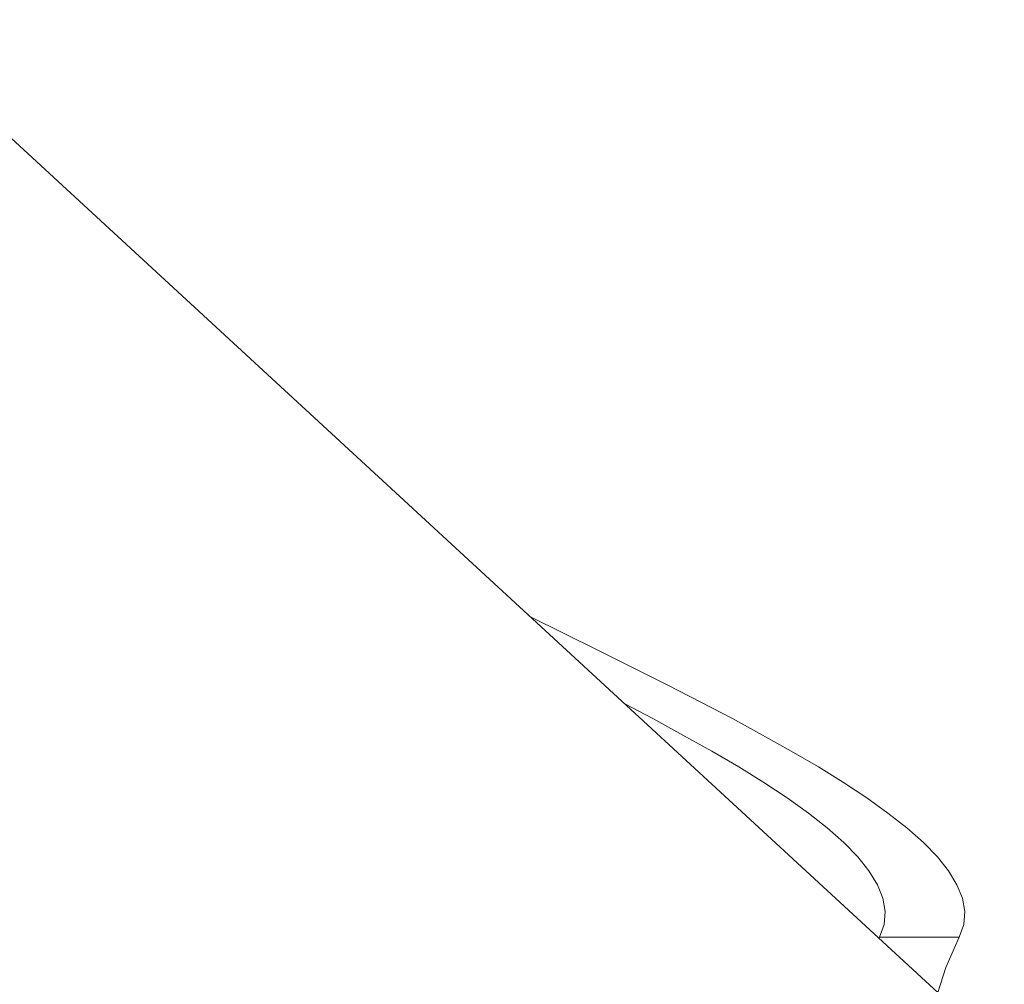
# Model space of a CAD drawing. Units: inches. Extents: x 514 to 662, y 349 to 504.
# Drawn here: x 581 to 583, y 371 to 373 of the extents above; entities that cross this region are included whole.
import ezdxf

# ---------------------------------------------------------------- set-up
doc = ezdxf.new("R2010")
doc.units = ezdxf.units.IN
doc.header["$MEASUREMENT"] = 0
doc.layers.add('_U+0421_U+043B_U+043E_U+0439 1', color=7, linetype='Continuous')

# ---------------------------------------------------------------- blocks, each defined once
blk = doc.blocks.new('block 170')
at = {"layer": '_U+0421_U+043B_U+043E_U+0439 1', "color": 250, "lineweight": 15, "true_color": 0x1c1c1b}
for points in [[(582.2517, 371.7533), (582.1871, 371.785)], [(582.3215, 371.7188), (582.2517, 371.7533)], [(582.3898, 371.6849), (582.3215, 371.7188)], [(582.6979, 371.5222), (582.6417, 371.5538)], [(582.8458, 371.4305), (582.8003, 371.4606)], [(582.8872, 371.4009), (582.8458, 371.4305)], [(582.9242, 371.3719), (582.8872, 371.4009)], [(582.9565, 371.3433), (582.9242, 371.3719)], [(583.0005, 371.0982), (583.0267, 371.1579)]]:
    blk.add_lwpolyline(points, dxfattribs=at)
blk = doc.blocks.new('block 169')
at = {"layer": '_U+0421_U+043B_U+043E_U+0439 1'}
blk.add_blockref('block 170', (0, 0), dxfattribs=at)
blk = doc.blocks.new('block 230')
at = {"layer": '_U+0421_U+043B_U+043E_U+0439 1', "color": 250, "lineweight": 15, "true_color": 0x1c1c1b}
for points in [[(582.2517, 371.7533), (582.1871, 371.785)], [(582.3215, 371.7188), (582.2517, 371.7533)], [(582.3898, 371.6849), (582.3215, 371.7188)], [(582.4562, 371.6514), (582.3898, 371.6849)], [(582.5206, 371.6184), (582.4562, 371.6514)], [(582.5825, 371.5859), (582.5206, 371.6184)], [(582.4266, 371.5859), (582.3718, 371.6146)], [(582.4858, 371.5538), (582.4266, 371.5859)], [(582.6417, 371.5538), (582.5825, 371.5859)], [(582.542, 371.5222), (582.4858, 371.5538)], [(582.6979, 371.5222), (582.6417, 371.5538)], [(582.595, 371.4912), (582.542, 371.5222)], [(582.7509, 371.4912), (582.6979, 371.5222)], [(582.6444, 371.4606), (582.595, 371.4912)], [(582.8003, 371.4606), (582.7509, 371.4912)], [(582.6899, 371.4305), (582.6444, 371.4606)], [(582.8458, 371.4305), (582.8003, 371.4606)], [(582.7313, 371.4009), (582.6899, 371.4305)], [(582.8872, 371.4009), (582.8458, 371.4305)], [(582.7683, 371.3719), (582.7313, 371.4009)], [(582.9242, 371.3719), (582.8872, 371.4009)], [(582.8006, 371.3433), (582.7683, 371.3719)], [(582.9565, 371.3433), (582.9242, 371.3719)], [(582.8279, 371.3152), (582.8006, 371.3433)], [(582.9839, 371.3152), (582.9565, 371.3433)], [(582.85, 371.2877), (582.8279, 371.3152)], [(583.0059, 371.2877), (582.9839, 371.3152)], [(582.8664, 371.2607), (582.85, 371.2877)], [(583.0223, 371.2607), (583.0059, 371.2877)], [(582.877, 371.2342), (582.8664, 371.2607)], [(583.0329, 371.2342), (583.0223, 371.2607)], [(582.8815, 371.2082), (582.877, 371.2342)], [(583.0374, 371.2082), (583.0329, 371.2342)], [(582.8795, 371.1828), (582.8815, 371.2082)], [(583.0354, 371.1828), (583.0374, 371.2082)], [(582.8708, 371.1579), (582.8795, 371.1828)], [(583.0267, 371.1579), (583.0354, 371.1828)], [(582.8697, 371.1554), (582.8708, 371.1579)], [(582.8708, 371.1579), (583.0267, 371.1579)], [(583.0005, 371.0982), (583.0267, 371.1579)], [(582.9845, 371.0496), (583.0005, 371.0982)]]:
    blk.add_lwpolyline(points, dxfattribs=at)
blk = doc.blocks.new('block 229')
at = {"layer": '_U+0421_U+043B_U+043E_U+0439 1'}
blk.add_blockref('block 230', (0, 0), dxfattribs=at)
blk = doc.blocks.new('block 296')
at = {"layer": '_U+0421_U+043B_U+043E_U+0439 1', "color": 250, "lineweight": 15, "true_color": 0x1c1c1b}
blk.add_lwpolyline([(579.1029, 374.6295), (585.2781, 368.9342)], dxfattribs=at)
blk = doc.blocks.new('block 295')
at = {"layer": '_U+0421_U+043B_U+043E_U+0439 1'}
blk.add_blockref('block 296', (0, 0), dxfattribs=at)
blk = doc.blocks.new('block 130')
at = {"layer": '_U+0421_U+043B_U+043E_U+0439 1'}
for name in ['block 169', 'block 229', 'block 295']:
    blk.add_blockref(name, (0, 0), dxfattribs=at)

msp = doc.modelspace()

# ---------------------------------------------------------------- block references
at = {"layer": '_U+0421_U+043B_U+043E_U+0439 1'}
msp.add_blockref('block 130', (0, 0), dxfattribs=at)

doc.saveas('drawing.dxf')
